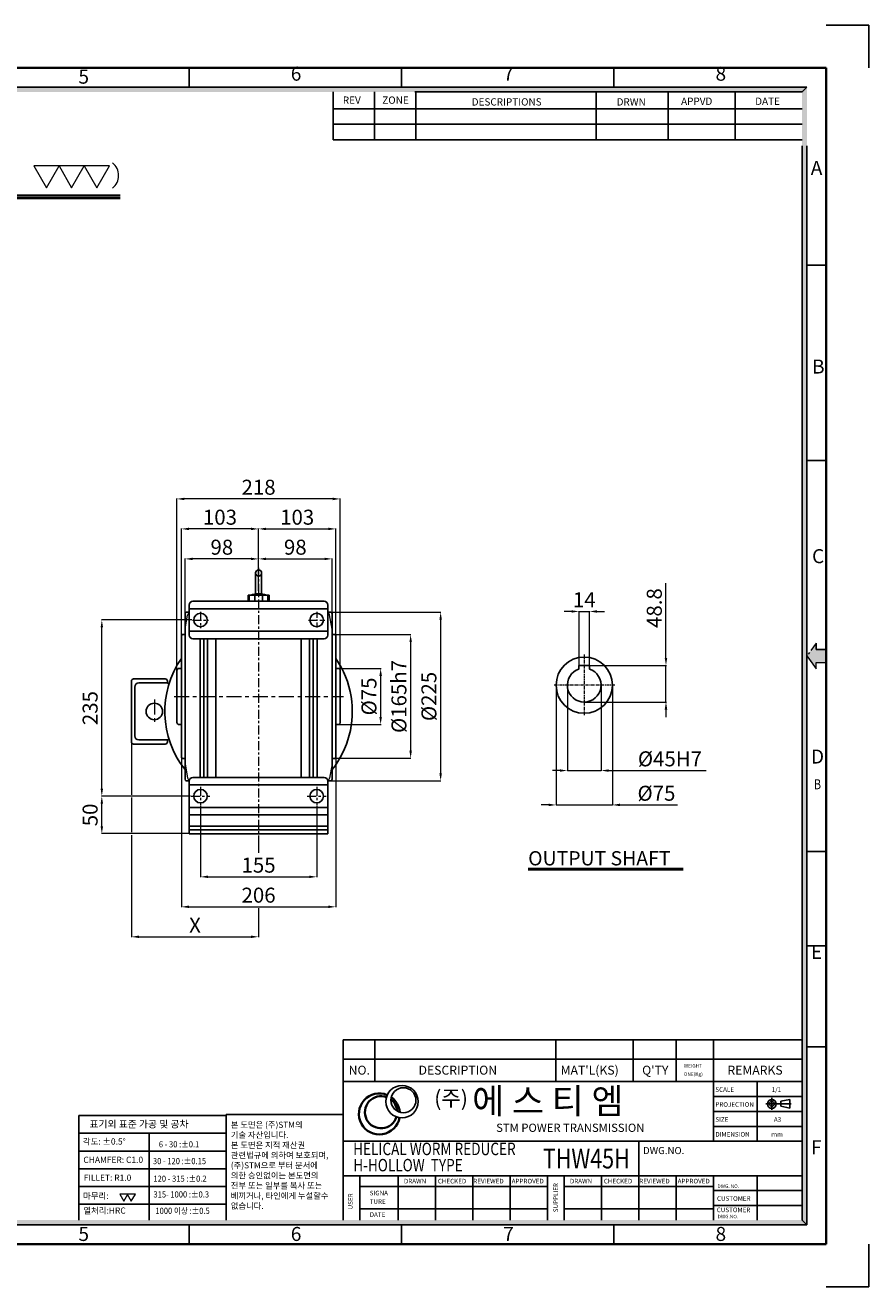
# Model space of a CAD drawing. Units: millimetres. Extents: x 1264 to 3644, y 230 to 1913.
# Drawn here: x 2519 to 3644, y 230 to 1913 of the extents above; entities that cross this region are included whole.
import ezdxf

# ---------------------------------------------------------------- set-up
doc = ezdxf.new("R2010")
doc.units = ezdxf.units.MM
doc.linetypes.add('CENTER', pattern=[7, 4, -1, 1, -1])
for name, color, linetype in [('4', 4, 'Continuous'), ('BASE', 2, 'Continuous'), ('TEXT', 7, 'Continuous')]:
    doc.layers.add(name, color=color, linetype=linetype)
for name, color, linetype, lineweight in [('CENTER', 1, 'CENTER', 5), ('DIM', 2, 'Continuous', 9), ('HQI', 8, 'HOT_WATER_SUPPLY', 25), ('LOGO', 5, 'Continuous', 40)]:
    doc.layers.add(name, color=color, linetype=linetype, lineweight=lineweight)
doc.styles.add('CIWHS', font='txt', dxfattribs={"width": 0.8})
doc.styles.add('GULIM', font='txt', dxfattribs={"width": 0.95})
doc.styles.add('ROMANS', font='romans.shx', dxfattribs={"bigfont": 'whgtxt.shx'})
doc.styles.get("Standard").update_dxf_attribs({"font": 'romans.shx', "bigfont": 'WHGTXT.SHX'})
doc.styles.add('STYLE1', font='HYCYSM.TTF')
doc.linetypes.add('HOT_WATER_SUPPLY', pattern='A,0.5,-0.2,["HW",Standard,S=0.1,R=0,X=-0.1,Y=-0.05],-0.2', length=0.9)
doc.dimstyles.new('HW45 외형도', dxfattribs={"dimtxt": 20, "dimasz": 10, "dimexe": 0.5, "dimexo": 0.5, "dimgap": 3, "dimtad": 1, "dimdec": 3, "dimdsep": 46, "dimtxsty": 'Standard', "dimcen": 0, "dimadec": 0, "dimazin": 0, "dimtfac": 1, "dimtdec": 3, "dimtmove": 0, "dimatfit": 0, "dimfxl": 0, "dimlwd": 0, "dimlwe": 0, "dimarcsym": 0})

# ---------------------------------------------------------------- blocks, each defined once
blk = doc.blocks.new('*D2')
at = {"layer": 'DEFPOINTS', "color": 0}
for p in [(3241.9, 1032.7), (3286.9, 1032.7), (3286.9, 918.8)]:
    blk.add_point(p, dxfattribs=at)
at = {"layer": 'DIM', "color": 0, "lineweight": 0}
for p, q in [((3241.9, 1032.2), (3241.9, 918.3)), ((3286.9, 1032.2), (3286.9, 918.3)), ((3231.9, 918.8), (3221.9, 918.8)), ((3241.9, 918.8), (3286.9, 918.8)), ((3296.9, 918.8), (3426.9, 918.8))]:
    blk.add_line(p, q, dxfattribs=at)
at = {"layer": 'DIM', "color": 0}
for points in [[(3231.9, 920.4), (3231.9, 917.1), (3241.9, 918.8)], [(3296.9, 920.4), (3296.9, 917.1), (3286.9, 918.8)]]:
    blk.add_solid(points, dxfattribs=at)
at = {"layer": 'DIM', "color": 0, "insert": (3378.7, 931.8), "char_height": 20, "attachment_point": 5}
blk.add_mtext('%%c45H7', dxfattribs=at)
blk = doc.blocks.new('*D3')
at = {"layer": 'DEFPOINTS', "color": 0}
for p in [(3226.9, 1032.7), (3301.9, 1032.7), (3301.9, 872.9)]:
    blk.add_point(p, dxfattribs=at)
at = {"layer": 'DIM', "color": 0, "lineweight": 0}
for p, q in [((3226.9, 1032.2), (3226.9, 872.4)), ((3301.9, 1032.2), (3301.9, 872.4)), ((3216.9, 872.9), (3206.9, 872.9)), ((3226.9, 872.9), (3301.9, 872.9)), ((3311.9, 872.9), (3388.9, 872.9))]:
    blk.add_line(p, q, dxfattribs=at)
at = {"layer": 'DIM', "color": 0}
for points in [[(3216.9, 874.6), (3216.9, 871.3), (3226.9, 872.9)], [(3311.9, 874.6), (3311.9, 871.3), (3301.9, 872.9)]]:
    blk.add_solid(points, dxfattribs=at)
at = {"layer": 'DIM', "color": 0, "insert": (3360.7, 885.9), "char_height": 20, "attachment_point": 5}
blk.add_mtext('%%c75', dxfattribs=at)
blk = doc.blocks.new('*D4')
at = {"layer": 'DEFPOINTS', "color": 0}
for p in [(3271.4, 1131), (3257.4, 1059), (3271.4, 1059)]:
    blk.add_point(p, dxfattribs=at)
at = {"layer": 'DIM', "color": 0, "lineweight": 0}
for p, q in [((3247.4, 1131), (3237.4, 1131)), ((3257.4, 1059.5), (3257.4, 1131.5)), ((3257.4, 1131), (3271.4, 1131)), ((3271.4, 1059.5), (3271.4, 1131.5)), ((3281.4, 1131), (3291.4, 1131))]:
    blk.add_line(p, q, dxfattribs=at)
at = {"layer": 'DIM', "color": 0}
for points in [[(3247.4, 1132.6), (3247.4, 1129.3), (3257.4, 1131)], [(3281.4, 1132.6), (3281.4, 1129.3), (3271.4, 1131)]]:
    blk.add_solid(points, dxfattribs=at)
at = {"layer": 'DIM', "color": 0, "insert": (3264.4, 1144), "char_height": 20, "attachment_point": 5}
blk.add_mtext('14', dxfattribs=at)
blk = doc.blocks.new('*D5')
at = {"layer": 'DEFPOINTS', "color": 0}
for p in [(3271.4, 1059), (3264.4, 1010.2), (3373.4, 1010.2)]:
    blk.add_point(p, dxfattribs=at)
at = {"layer": 'DIM', "color": 0, "lineweight": 0}
for p, q in [((3373.4, 1069), (3373.4, 1168.9)), ((3271.9, 1059), (3373.9, 1059)), ((3373.4, 1010.2), (3373.4, 1059)), ((3264.9, 1010.2), (3373.9, 1010.2)), ((3373.4, 1000.2), (3373.4, 990.2))]:
    blk.add_line(p, q, dxfattribs=at)
at = {"layer": 'DIM', "color": 0}
for points in [[(3371.7, 1069), (3375.1, 1069), (3373.4, 1059)], [(3371.7, 1000.2), (3375.1, 1000.2), (3373.4, 1010.2)]]:
    blk.add_solid(points, dxfattribs=at)
at = {"layer": 'DIM', "color": 0, "insert": (3360.4, 1135.5), "char_height": 20, "attachment_point": 5, "rotation": 90}
blk.add_mtext('48.8', dxfattribs=at)
blk = doc.blocks.new('*D17')
at = {"layer": 'DEFPOINTS', "color": 0}
for p in [(2936, 1055.1), (2936, 980.1), (2992.8, 980.1)]:
    blk.add_point(p, dxfattribs=at)
at = {"layer": 'DIM', "color": 0, "lineweight": 0}
for p, q in [((2936.5, 1055.1), (2993.3, 1055.1)), ((2992.8, 1045.1), (2992.8, 990.1)), ((2936.5, 980.1), (2993.3, 980.1))]:
    blk.add_line(p, q, dxfattribs=at)
at = {"layer": 'DIM', "color": 0}
for points in [[(2991.2, 1045.1), (2994.5, 1045.1), (2992.8, 1055.1)], [(2991.2, 990.1), (2994.5, 990.1), (2992.8, 980.1)]]:
    blk.add_solid(points, dxfattribs=at)
at = {"layer": 'DIM', "color": 0, "insert": (2979.8, 1017.6), "char_height": 20, "attachment_point": 5, "rotation": 90}
blk.add_mtext('%%c75', dxfattribs=at)
blk = doc.blocks.new('*D18')
at = {"layer": 'DEFPOINTS', "color": 0}
for p in [(2932, 1100.1), (2932, 935.1), (3032.8, 935.1)]:
    blk.add_point(p, dxfattribs=at)
at = {"layer": 'DIM', "color": 0, "lineweight": 0}
for p, q in [((2932.5, 1100.1), (3033.3, 1100.1)), ((3032.8, 1090.1), (3032.8, 945.1)), ((2932.5, 935.1), (3033.3, 935.1))]:
    blk.add_line(p, q, dxfattribs=at)
at = {"layer": 'DIM', "color": 0}
for points in [[(3031.2, 1090.1), (3034.5, 1090.1), (3032.8, 1100.1)], [(3031.2, 945.1), (3034.5, 945.1), (3032.8, 935.1)]]:
    blk.add_solid(points, dxfattribs=at)
at = {"layer": 'DIM', "color": 0, "insert": (3019.8, 1017.6), "char_height": 20, "attachment_point": 5, "rotation": 90}
blk.add_mtext('%%c165h7', dxfattribs=at)
blk = doc.blocks.new('*D19')
at = {"layer": 'DEFPOINTS', "color": 0}
for p in [(2926, 1130.1), (2926, 905.1), (3072.8, 905.1)]:
    blk.add_point(p, dxfattribs=at)
at = {"layer": 'DIM', "color": 0, "lineweight": 0}
for p, q in [((2926.5, 1130.1), (3073.3, 1130.1)), ((3072.8, 1120.1), (3072.8, 915.1)), ((2926.5, 905.1), (3073.3, 905.1))]:
    blk.add_line(p, q, dxfattribs=at)
at = {"layer": 'DIM', "color": 0}
for points in [[(3071.2, 1120.1), (3074.5, 1120.1), (3072.8, 1130.1)], [(3071.2, 915.1), (3074.5, 915.1), (3072.8, 905.1)]]:
    blk.add_solid(points, dxfattribs=at)
at = {"layer": 'DIM', "color": 0, "insert": (3059.8, 1017.6), "char_height": 20, "attachment_point": 5, "rotation": 90}
blk.add_mtext('%%c225', dxfattribs=at)
blk = doc.blocks.new('*D20')
at = {"layer": 'DEFPOINTS', "color": 0}
for p in [(2928, 1201.1), (2830, 1189), (2928, 1128.1)]:
    blk.add_point(p, dxfattribs=at)
at = {"layer": 'DIM', "color": 0, "lineweight": 0}
for p, q in [((2830, 1189.5), (2830, 1201.6)), ((2840, 1201.1), (2918, 1201.1)), ((2928, 1128.6), (2928, 1201.6))]:
    blk.add_line(p, q, dxfattribs=at)
at = {"layer": 'DIM', "color": 0}
for points in [[(2840, 1202.7), (2840, 1199.4), (2830, 1201.1)], [(2918, 1202.7), (2918, 1199.4), (2928, 1201.1)]]:
    blk.add_solid(points, dxfattribs=at)
at = {"layer": 'DIM', "color": 0, "insert": (2879, 1214.1), "char_height": 20, "attachment_point": 5}
blk.add_mtext('98', dxfattribs=at)
blk = doc.blocks.new('*D21')
at = {"layer": 'DEFPOINTS', "color": 0}
for p in [(2933, 1241.1), (2830, 1189), (2933, 1099.1)]:
    blk.add_point(p, dxfattribs=at)
at = {"layer": 'DIM', "color": 0, "lineweight": 0}
for p, q in [((2830, 1189.5), (2830, 1241.6)), ((2840, 1241.1), (2923, 1241.1)), ((2933, 1099.6), (2933, 1241.6))]:
    blk.add_line(p, q, dxfattribs=at)
at = {"layer": 'DIM', "color": 0}
for points in [[(2840, 1242.7), (2840, 1239.4), (2830, 1241.1)], [(2923, 1242.7), (2923, 1239.4), (2933, 1241.1)]]:
    blk.add_solid(points, dxfattribs=at)
at = {"layer": 'DIM', "color": 0, "insert": (2881.5, 1254.1), "char_height": 20, "attachment_point": 5}
blk.add_mtext('103', dxfattribs=at)
blk = doc.blocks.new('*D22')
at = {"layer": 'DEFPOINTS', "color": 0}
for p in [(2721, 1281.1), (2721, 1052.1), (2939, 1052.1)]:
    blk.add_point(p, dxfattribs=at)
at = {"layer": 'DIM', "color": 0, "lineweight": 0}
for p, q in [((2721, 1052.6), (2721, 1281.6)), ((2929, 1281.1), (2731, 1281.1)), ((2939, 1052.6), (2939, 1281.6))]:
    blk.add_line(p, q, dxfattribs=at)
at = {"layer": 'DIM', "color": 0}
for points in [[(2731, 1282.7), (2731, 1279.4), (2721, 1281.1)], [(2929, 1282.7), (2929, 1279.4), (2939, 1281.1)]]:
    blk.add_solid(points, dxfattribs=at)
at = {"layer": 'DIM', "color": 0, "insert": (2830, 1294.1), "char_height": 20, "attachment_point": 5}
blk.add_mtext('218', dxfattribs=at)
blk = doc.blocks.new('*D23')
at = {"layer": 'DEFPOINTS', "color": 0}
for p in [(2620.9, 884.6), (2739.9, 884.6), (2737.5, 834.6)]:
    blk.add_point(p, dxfattribs=at)
at = {"layer": 'DIM', "color": 0, "lineweight": 0}
for p, q in [((2739.4, 884.6), (2620.4, 884.6)), ((2620.9, 844.6), (2620.9, 874.6)), ((2737, 834.6), (2620.4, 834.6))]:
    blk.add_line(p, q, dxfattribs=at)
at = {"layer": 'DIM', "color": 0}
for points in [[(2619.3, 874.6), (2622.6, 874.6), (2620.9, 884.6)], [(2619.3, 844.6), (2622.6, 844.6), (2620.9, 834.6)]]:
    blk.add_solid(points, dxfattribs=at)
at = {"layer": 'DIM', "color": 0, "insert": (2607.9, 859.6), "char_height": 20, "attachment_point": 5, "rotation": 90}
blk.add_mtext('50', dxfattribs=at)
blk = doc.blocks.new('*D24')
at = {"layer": 'DEFPOINTS', "color": 0}
for p in [(2620.9, 1119.6), (2741.7, 1119.6), (2739.9, 884.6)]:
    blk.add_point(p, dxfattribs=at)
at = {"layer": 'DIM', "color": 0, "lineweight": 0}
for p, q in [((2741.2, 1119.6), (2620.4, 1119.6)), ((2620.9, 894.6), (2620.9, 1109.6)), ((2739.4, 884.6), (2620.4, 884.6))]:
    blk.add_line(p, q, dxfattribs=at)
at = {"layer": 'DIM', "color": 0}
for points in [[(2619.3, 1109.6), (2622.6, 1109.6), (2620.9, 1119.6)], [(2619.3, 894.6), (2622.6, 894.6), (2620.9, 884.6)]]:
    blk.add_solid(points, dxfattribs=at)
at = {"layer": 'DIM', "color": 0, "insert": (2607.9, 1002.1), "char_height": 20, "attachment_point": 5, "rotation": 90}
blk.add_mtext('235', dxfattribs=at)
blk = doc.blocks.new('*D25')
at = {"layer": 'DEFPOINTS', "color": 0}
for p in [(2752.5, 872), (2907.5, 872), (2907.5, 777)]:
    blk.add_point(p, dxfattribs=at)
at = {"layer": 'DIM', "color": 0, "lineweight": 0}
for p, q in [((2752.5, 871.5), (2752.5, 776.5)), ((2907.5, 871.5), (2907.5, 776.5)), ((2762.5, 777), (2897.5, 777))]:
    blk.add_line(p, q, dxfattribs=at)
at = {"layer": 'DIM', "color": 0}
for points in [[(2762.5, 778.7), (2762.5, 775.4), (2752.5, 777)], [(2897.5, 778.7), (2897.5, 775.4), (2907.5, 777)]]:
    blk.add_solid(points, dxfattribs=at)
at = {"layer": 'DIM', "color": 0, "insert": (2830, 790), "char_height": 20, "attachment_point": 5}
blk.add_mtext('155', dxfattribs=at)
blk = doc.blocks.new('*D26')
at = {"layer": 'DEFPOINTS', "color": 0}
for p in [(2660.3, 957.1), (2830, 828.3), (2830, 697)]:
    blk.add_point(p, dxfattribs=at)
at = {"layer": 'DIM', "color": 0, "lineweight": 0}
for p, q in [((2660.3, 956.6), (2660.3, 886.4)), ((2660.3, 882.7), (2660.3, 836.4)), ((2660.3, 832.7), (2660.3, 696.5)), ((2830, 827.8), (2830, 808.9)), ((2830, 735.2), (2830, 696.5)), ((2670.3, 697), (2820, 697))]:
    blk.add_line(p, q, dxfattribs=at)
at = {"layer": 'DIM', "color": 0}
for points in [[(2670.3, 698.7), (2670.3, 695.4), (2660.3, 697)], [(2820, 698.7), (2820, 695.4), (2830, 697)]]:
    blk.add_solid(points, dxfattribs=at)
at = {"layer": 'DIM', "color": 0, "insert": (2745.2, 710), "char_height": 20, "attachment_point": 5}
blk.add_mtext('X', dxfattribs=at)
blk = doc.blocks.new('*D27')
at = {"layer": 'DEFPOINTS', "color": 0}
for p in [(2732, 1201.1), (2830, 1158.1), (2732, 1128.1)]:
    blk.add_point(p, dxfattribs=at)
at = {"layer": 'DIM', "color": 0, "lineweight": 0}
for p, q in [((2732, 1128.6), (2732, 1201.6)), ((2820, 1201.1), (2742, 1201.1)), ((2830, 1158.6), (2830, 1201.6))]:
    blk.add_line(p, q, dxfattribs=at)
at = {"layer": 'DIM', "color": 0}
for points in [[(2742, 1202.7), (2742, 1199.4), (2732, 1201.1)], [(2820, 1202.7), (2820, 1199.4), (2830, 1201.1)]]:
    blk.add_solid(points, dxfattribs=at)
at = {"layer": 'DIM', "color": 0, "insert": (2781, 1214.1), "char_height": 20, "attachment_point": 5}
blk.add_mtext('98', dxfattribs=at)
blk = doc.blocks.new('*D28')
at = {"layer": 'DEFPOINTS', "color": 0}
for p in [(2727, 1241.1), (2830, 1158.1), (2727, 1099.1)]:
    blk.add_point(p, dxfattribs=at)
at = {"layer": 'DIM', "color": 0, "lineweight": 0}
for p, q in [((2727, 1099.6), (2727, 1241.6)), ((2820, 1241.1), (2737, 1241.1)), ((2830, 1158.6), (2830, 1241.6))]:
    blk.add_line(p, q, dxfattribs=at)
at = {"layer": 'DIM', "color": 0}
for points in [[(2737, 1242.7), (2737, 1239.4), (2727, 1241.1)], [(2820, 1242.7), (2820, 1239.4), (2830, 1241.1)]]:
    blk.add_solid(points, dxfattribs=at)
at = {"layer": 'DIM', "color": 0, "insert": (2778.5, 1254.1), "char_height": 20, "attachment_point": 5}
blk.add_mtext('103', dxfattribs=at)
blk = doc.blocks.new('*D30')
at = {"layer": 'DEFPOINTS', "color": 0}
for p in [(2727, 936.1), (2933, 936.1), (2933, 737)]:
    blk.add_point(p, dxfattribs=at)
at = {"layer": 'DIM', "color": 0, "lineweight": 0}
for p, q in [((2727, 935.6), (2727, 736.5)), ((2933, 935.6), (2933, 736.5)), ((2737, 737), (2923, 737))]:
    blk.add_line(p, q, dxfattribs=at)
at = {"layer": 'DIM', "color": 0}
for points in [[(2737, 738.7), (2737, 735.4), (2727, 737)], [(2923, 738.7), (2923, 735.4), (2933, 737)]]:
    blk.add_solid(points, dxfattribs=at)
at = {"layer": 'DIM', "color": 0, "insert": (2830, 750), "char_height": 20, "attachment_point": 5}
blk.add_mtext('206', dxfattribs=at)

msp = doc.modelspace()

# ---------------------------------------------------------------- hatches: boundary and pattern name
at = {"layer": 'CENTER', "linetype": 'Continuous'}
msp.add_hatch(color=256, dxfattribs=at).paths.add_polyline_path([(3573.7583, 1080.1541), (3573.7583, 1088.4774), (3561.4717, 1071.5675), (3573.7583, 1054.6575), (3573.7583, 1062.9808), (3587.2316, 1062.9808), (3587.2316, 1080.1541)])
at = {"layer": 'TEXT', "linetype": 'Continuous'}
for points in [[(3561.4717, 1830.4603), (1346.8485, 1830.4603), (1353.2885, 1824.0203), (3555.0318, 1824.0203)], [(3561.4717, 1830.4603), (3555.0318, 1824.0203), (3555.0318, 319.1146), (3561.4717, 312.6747)], [(3555.0318, 319.1146), (1877.7026, 319.1146), (1877.7026, 312.6747), (3561.4717, 312.6747)]]:
    msp.add_hatch(color=256, dxfattribs=at).paths.add_polyline_path(points)

# ---------------------------------------------------------------- linework, layer by layer
for p, q in [((2737.4292, 1830.4603), (2737.4292, 1856.2201)), ((3020.6973, 1830.4603), (3020.6973, 1856.2201)), ((3303.9654, 1830.4603), (3303.9654, 1856.2201)), ((2929.6919, 1760.1132), (2929.6919, 1824.0203)), ((2984.667, 1760.1132), (2984.667, 1824.0203)), ((3039.642, 1760.1132), (3039.642, 1824.0203)), ((3280.1578, 1760.1132), (3280.1578, 1824.0203)), ((3376.3641, 1760.1132), (3376.3641, 1824.0203)), ((3465.6986, 1760.1132), (3465.6986, 1824.0203)), ((2929.6919, 1801.3445), (3555.0318, 1801.3445)), ((2929.6919, 1780.7288), (3555.0318, 1780.7288)), ((2929.6919, 1760.1132), (3555.0318, 1760.1132)), ((3587.2316, 1592.7808), (3561.4717, 1592.7808)), ((3587.2316, 1332.1741), (3561.4717, 1332.1741)), ((2826.1121, 1154.5722), (2826.1121, 1182.327)), ((2834.1121, 1154.5722), (2834.1121, 1182.327)), ((2732.0109, 1128.0723), (2732.0109, 1017.5723)), ((2734.0109, 1130.0723), (2737.5109, 1130.0723)), ((2926.0109, 1130.0723), (2922.5109, 1130.0723)), ((2928.0109, 1128.0723), (2928.0109, 1017.5723)), ((2728.0109, 1100.0723), (2727.0109, 1099.0723)), ((2727.0109, 1099.0723), (2727.0109, 936.0723)), ((2728.0109, 1100.0723), (2731.6109, 1100.0723)), ((2932.0109, 1100.0723), (2928.4109, 1100.0723)), ((2932.0109, 1100.0723), (2933.0109, 1099.0723)), ((2933.0109, 1099.0723), (2933.0109, 936.0723)), ((3257.3727, 1058.9983), (3271.3727, 1058.9983)), ((3257.3727, 1058.9983), (3257.3727, 1054.0817)), ((3271.3727, 1058.9983), (3271.3727, 1054.0817)), ((2660.3158, 1038.0723), (2660.3158, 957.0723)), ((2705.4719, 1041.0723), (2663.3158, 1041.0723)), ((2664.8943, 1030.0723), (2664.8943, 965.0723)), ((2707.5109, 1035.5723), (2670.3943, 1035.5723)), ((2708.4719, 1038.0723), (2708.4719, 1035.4878)), ((2732.0109, 907.0723), (2732.0109, 1017.5723)), ((2928.0109, 907.0723), (2928.0109, 1017.5723)), ((2707.5109, 959.5723), (2670.3943, 959.5723)), ((2708.4719, 959.6569), (2708.4719, 957.0723)), ((2705.4719, 954.0723), (2663.3158, 954.0723)), ((2728.0109, 935.0723), (2727.0109, 936.0723)), ((2728.0109, 935.0723), (2731.6109, 935.0723)), ((2903.0109, 933.5723), (2903.0109, 939.3813)), ((2908.0109, 909.5723), (2908.0109, 932.1723)), ((2932.0109, 935.0723), (2928.4109, 935.0723)), ((2932.0109, 935.0723), (2933.0109, 936.0723)), ((2734.0109, 905.0723), (2737.536, 905.0723)), ((2926.0109, 905.0723), (2922.4859, 905.0723)), ((3587.2316, 810.9608), (3561.4717, 810.9608)), ((3189.4192, 787.9328), (3396.4085, 787.9328)), ((3189.4192, 786.4928), (3396.4085, 786.4928)), ((3587.2316, 550.3542), (3561.4717, 550.3542)), ((2590.43, 458.5672), (2590.43, 319.1146)), ((2786.9149, 458.5672), (2590.43, 458.5672)), ((2590.43, 434.9456), (2786.923, 434.9456)), ((2684.246, 435.0236), (2684.246, 319.1146)), ((2590.43, 411.324), (2786.931, 411.324)), ((2590.43, 387.7025), (2786.9391, 387.7025)), ((2590.43, 364.0809), (2786.9471, 364.0809)), ((2590.43, 340.4594), (2786.9552, 340.4594)), ((2737.4292, 312.6747), (2737.4292, 286.9148)), ((3020.6973, 312.6747), (3020.6973, 286.9148)), ((3303.9654, 312.6747), (3303.9654, 286.9148))]:
    msp.add_line(p, q)
at = {"lineweight": 25, "ltscale": 5}
for p, q in [((2917.5109, 1144.5723), (2742.5109, 1144.5723)), ((2737.5109, 1139.5723), (2737.5109, 1099.5723)), ((2737.5109, 1134.5723), (2922.5109, 1134.5723)), ((2922.5109, 1139.5723), (2922.5109, 1099.5723)), ((2737.5109, 1104.5723), (2922.5109, 1104.5723)), ((2742.5109, 1094.5723), (2917.5109, 1094.5723)), ((2752.0109, 1094.5723), (2752.0109, 909.5723)), ((2757.0109, 1094.5723), (2757.0109, 909.5723)), ((2762.0109, 1094.5723), (2762.0109, 909.5723)), ((2773.0109, 1094.5723), (2773.0109, 909.5723)), ((2887.0109, 1094.5723), (2887.0109, 909.5723)), ((2898.0109, 1094.5723), (2898.0109, 909.5723)), ((2903.0109, 1094.5723), (2903.0109, 909.5723)), ((2908.0109, 1094.5723), (2908.0109, 909.5723)), ((2742.5109, 909.5723), (2917.5109, 909.5723)), ((2737.5109, 904.5723), (2737.5109, 834.5723)), ((2737.5109, 899.5723), (2922.5109, 899.5723)), ((2922.5109, 904.5723), (2922.5109, 834.5723)), ((2737.5109, 869.5723), (2922.5109, 869.5723)), ((2737.5109, 859.5723), (2922.5109, 859.5723)), ((2737.5109, 844.5723), (2922.5109, 844.5723)), ((2737.5109, 834.5723), (2922.5109, 834.5723))]:
    msp.add_line(p, q, dxfattribs=at)
at = {"ltscale": 3}
for p, q in [((2816.0109, 1152.7723), (2844.0109, 1152.7723)), ((2816.0109, 1152.7723), (2816.0109, 1144.5723)), ((2816.0109, 1144.5723), (2844.0109, 1144.5723)), ((2817.5386, 1152.7723), (2817.5386, 1144.5723)), ((2824.8447, 1152.7723), (2824.8447, 1144.5723)), ((2835.1772, 1152.7723), (2835.1772, 1144.5723)), ((2842.4833, 1152.7723), (2842.4833, 1144.5723)), ((2844.0109, 1152.7723), (2844.0109, 1144.5723))]:
    msp.add_line(p, q, dxfattribs=at)
at = {"lineweight": 9}
for p, q in [((2732.0109, 1107.5723), (2735.3171, 1126.3223)), ((2928.0109, 1107.5723), (2924.7048, 1126.3223)), ((2732.0109, 927.5723), (2735.3171, 908.8223)), ((2928.0109, 927.5723), (2924.7048, 908.8223))]:
    msp.add_line(p, q, dxfattribs=at)
at = {"ltscale": 5}
for p, q in [((2721.0109, 1052.0723), (2721.0109, 983.0723)), ((2727.0109, 1055.0723), (2724.0109, 1055.0723)), ((2933.0109, 1055.0723), (2936.0109, 1055.0723)), ((2939.0109, 1052.0723), (2939.0109, 983.0723)), ((2724.0109, 980.0723), (2727.0109, 980.0723)), ((2936.0109, 980.0723), (2933.0109, 980.0723)), ((2737.5109, 839.5723), (2922.5109, 839.5723))]:
    msp.add_line(p, q, dxfattribs=at)
at = {"linetype": 'Continuous'}
for p, q in [((2942.6326, 559.5744), (3555.0318, 559.5744)), ((2942.6326, 559.5744), (2942.6326, 319.1146)), ((2985.0492, 503.8545), (2985.0492, 559.5744)), ((3226.5731, 503.8545), (3226.5731, 559.5744)), ((3329.5928, 503.8545), (3329.5928, 559.5744)), ((3387.065, 503.8545), (3387.065, 559.5744)), ((3436.8149, 559.5744), (3436.8149, 424.2546)), ((2942.6326, 537.7144), (2942.6326, 319.1146)), ((2942.6326, 533.7044), (3555.0318, 533.7044)), ((2942.6326, 503.8545), (3555.0318, 503.8545)), ((3495.078, 503.8545), (3495.078, 424.2546)), ((3436.8149, 483.9545), (3555.0318, 483.9545)), ((2942.6326, 460.1887), (2786.9149, 460.1887)), ((2786.9149, 460.1887), (2786.9149, 319.1146)), ((3436.8149, 464.0545), (3555.0318, 464.0545)), ((3436.8149, 444.1546), (3555.0318, 444.1546)), ((2942.6326, 424.2546), (3555.0318, 424.2546)), ((3337.3151, 378.5569), (3337.3151, 424.2546)), ((2942.6326, 378.3935), (3555.0318, 378.3935)), ((2965.0357, 378.3935), (2965.0357, 319.1146)), ((3016.4125, 378.3935), (3016.4125, 319.1146)), ((3066.1625, 378.3935), (3066.1625, 319.1146)), ((3115.9124, 378.3935), (3115.9124, 319.1146)), ((3165.6623, 378.3935), (3165.6623, 319.1146)), ((3215.4122, 378.3935), (3215.4122, 319.1146)), ((3237.8152, 378.3935), (3237.8152, 319.1146)), ((3287.5652, 378.3935), (3287.5652, 319.1146)), ((3337.3151, 383.5297), (3337.3151, 319.1146)), ((3387.065, 378.3935), (3387.065, 319.1146)), ((3436.8149, 378.3935), (3436.8149, 319.1146)), ((3495.078, 378.3935), (3495.078, 319.1146)), ((2965.0357, 363.8917), (3215.4122, 363.8917)), ((3237.8152, 363.8917), (3436.8149, 363.8917)), ((3436.8149, 358.4935), (3555.0318, 358.4935)), ((3436.8149, 338.5936), (3555.0318, 338.5936)), ((2965.0357, 334.0418), (3215.4122, 334.0418)), ((3237.8152, 334.0418), (3436.8149, 334.0418))]:
    msp.add_line(p, q, dxfattribs=at)
at = {"lineweight": 25, "ltscale": 5}
for centre in [(2752.5109, 1119.5723), (2907.5109, 1119.5723), (2752.5109, 884.5723), (2907.5109, 884.5723)]:
    msp.add_circle(centre, 9, dxfattribs=at)
for centre, radius in [((3264.3727, 1032.6983), 37.5), ((2691.0109, 997.5723), 11), ((3021.3173, 477.184), 21.504), ((3023.2157, 479.0824), 16.6656)]:
    msp.add_circle(centre, radius)
for centre, radius, start, end in [((2830.1121, 1182.327), 4, 0, 180), ((2830.1121, 1182.327), 4, 180, 0), ((2734.0109, 1128.0723), 2, 90, 180), ((2926.0109, 1128.0723), 2, 0, 90), ((2731.6109, 1100.4723), 0.4, 270, 0), ((2928.4109, 1100.4723), 0.4, 180, 270), ((3264.3727, 1032.6983), 22.5, 108.126204, 71.873796), ((2663.3158, 1038.0723), 3, 90, 180), ((2670.3943, 1030.0723), 5.5, 90, 180), ((2705.4719, 1038.0723), 3, 0, 90), ((2707.5109, 1030.0723), 5.5, 55.5374055, 90), ((2670.3943, 965.0723), 5.5, 180, 270), ((2707.5109, 965.0723), 5.5, 270, 304.4625945), ((2663.3158, 957.0723), 3, 180, 270), ((2705.4719, 957.0723), 3, 270, 0), ((2731.6109, 934.6723), 0.4, 0, 90), ((2928.4109, 934.6723), 0.4, 90, 180), ((2734.0109, 907.0723), 2, 180, 270), ((2926.0109, 907.0723), 2, 270, 0)]:
    msp.add_arc(centre, radius, start, end)
for centre, start, end in [((2742.5109, 1139.5723), 90, 180), ((2917.5109, 1139.5723), 0, 90), ((2742.5109, 1099.5723), 180, 270), ((2917.5109, 1099.5723), 270, 0), ((2742.5109, 904.5723), 90, 180), ((2917.5109, 904.5723), 0, 90)]:
    msp.add_arc(centre, 5, start, end, dxfattribs=at)
at = {"ltscale": 3}
for centre, radius, start, end in [((2830.0109, 1123.0473), 31.525, 70.5448429, 109.4551571), ((2830.0109, 997.5723), 125, 145.4872372, 218.3717151), ((2830.0109, 997.5723), 125, 9.2068962, 34.5127628), ((2830.0109, 997.5723), 125, 321.6282849, 9.2068962)]:
    msp.add_arc(centre, radius, start, end, dxfattribs=at)
at = {"lineweight": 9}
for centre, start, end in [((2740.1738, 1125.0723), 122.1793351, 170), ((2919.8481, 1125.0723), 10, 57.8206649), ((2740.1738, 910.0723), 190, 239.7203631), ((2919.8481, 910.0723), 300.2796369, 350)]:
    msp.add_arc(centre, 5, start, end, dxfattribs=at)
at = {"ltscale": 5}
for centre, start, end in [((2724.0109, 1052.0723), 90, 180), ((2936.0109, 1052.0723), 0, 90), ((2724.0109, 983.0723), 180, 270), ((2936.0109, 983.0723), 270, 0)]:
    msp.add_arc(centre, 3, start, end, dxfattribs=at)
for p in [(3257.3727, 1058.6983), (3257.3727, 1058.6983), (3271.3727, 1058.6983), (3271.3727, 1058.6983), (3241.8727, 1032.6983), (3286.8727, 1032.6983), (3264.3727, 1010.1983)]:
    msp.add_point(p)
at = {"layer": 'BASE'}
msp.add_line((3587.2316, 684.7904), (3560.4386, 684.7904), dxfattribs=at)
at = {"layer": 'CENTER', "lineweight": 5, "ltscale": 3}
for p, q in [((2830.0109, 1188.9698), (2830.0109, 828.2858)), ((2752.5109, 1130.3723), (2752.5109, 1108.7723)), ((2741.7109, 1119.5723), (2763.3109, 1119.5723)), ((2896.7109, 1119.5723), (2918.3109, 1119.5723)), ((2752.5109, 897.1723), (2752.5109, 871.9723)), ((2907.5109, 897.1723), (2907.5109, 871.9723)), ((2739.9109, 884.5723), (2765.1109, 884.5723)), ((2894.9109, 884.5723), (2920.1109, 884.5723))]:
    msp.add_line(p, q, dxfattribs=at)
at = {"layer": 'CENTER', "lineweight": 5, "ltscale": 2}
msp.add_line((2907.5109, 1130.3723), (2907.5109, 1109.4074), dxfattribs=at)
at = {"layer": 'CENTER', "ltscale": 3}
for p, q in [((3573.7583, 1088.4774), (3561.4717, 1071.5675)), ((3573.7583, 1080.1541), (3573.7583, 1088.4774)), ((3587.2316, 1080.1541), (3573.7583, 1080.1541)), ((3587.2316, 1062.9808), (3587.2316, 1080.1541)), ((3561.4717, 1071.5675), (3573.7583, 1054.6575)), ((3573.7583, 1054.6575), (3573.7583, 1062.9808)), ((3573.7583, 1062.9808), (3587.2316, 1062.9808))]:
    msp.add_line(p, q, dxfattribs=at)
at = {"layer": 'CENTER', "linetype": 'Continuous'}
for p, q in [((3573.7583, 1088.4774), (3573.7583, 1080.1541)), ((3573.7583, 1080.1541), (3587.2316, 1080.1541)), ((3561.4717, 1071.5675), (3573.7583, 1054.6575)), ((3573.7583, 1062.9808), (3587.2316, 1062.9808)), ((3573.7583, 1054.6575), (3573.7583, 1062.9808))]:
    msp.add_line(p, q, dxfattribs=at)
at = {"layer": 'CENTER', "linetype": 'CENTER', "lineweight": 5}
for p, q in [((3264.3727, 1073.4983), (3264.3727, 991.8983)), ((3305.1727, 1032.6983), (3223.5727, 1032.6983))]:
    msp.add_line(p, q, dxfattribs=at)
at = {"layer": 'CENTER', "ltscale": 5}
msp.add_line((2691.0109, 1013.5723), (2691.0109, 981.5723), dxfattribs=at)
at = {"layer": 'CENTER', "lineweight": 9, "ltscale": 5}
msp.add_line((2717.2253, 1017.5723), (2943.1565, 1017.5723), dxfattribs=at)
at = {"layer": 'DIM'}
for points in [[(2547.185, 1696.1136), (2563.9413, 1725.1363), (2530.4288, 1725.1363)], [(2580.6976, 1696.1136), (2597.4539, 1725.1363), (2563.9413, 1725.1363)], [(2614.2102, 1696.1136), (2630.9665, 1725.1363), (2597.4539, 1725.1363)], [(2650.2864, 344.2894), (2655.6686, 353.6117), (2644.9042, 353.6117)], [(2660.2538, 344.2894), (2665.636, 353.6117), (2654.8715, 353.6117)]]:
    msp.add_lwpolyline(points, close=True, dxfattribs=at)
msp.add_arc((2621.2652, 1712.3839), 22.0033, 309.7918236, 50.2081764, dxfattribs=at)
at = {"layer": 'HQI', "linetype": 'Continuous'}
for p, q in [((3555.0318, 1824.0203), (3561.4717, 1830.4603)), ((3555.0318, 1745.7398), (3555.0318, 1496.6014)), ((3555.0318, 559.5744), (3555.0318, 319.1146)), ((3555.0318, 319.1146), (3561.4717, 312.6747))]:
    msp.add_line(p, q, dxfattribs=at)
at = {"layer": 'LOGO'}
for p, q in [((1321.0886, 1856.2201), (3587.2316, 1856.2201)), ((3587.2316, 286.9148), (3587.2316, 1856.2201)), ((2259.9459, 1685.7884), (2645.2413, 1685.7884)), ((2259.9459, 1682.3301), (2645.2413, 1682.3301)), ((3587.2316, 286.9148), (1321.0886, 286.9148))]:
    msp.add_line(p, q, dxfattribs=at)
for centre, radius, start, end in [((2991.1208, 460.8227), 27.3397, 67.2002533, 349.7001163), ((2993.3616, 463.0634), 21.501, 70.0603047, 343.5369792), ((2993.3616, 463.0634), 21.501, 4.3588206, 52.0750781), ((2991.1208, 460.8227), 27.3397, 4.8605934, 54.4131707)]:
    msp.add_arc(centre, radius, start, end, dxfattribs=at)
at = {"layer": 'TEXT', "ltscale": 3}
for p, q in [((3587.2335, 1912.8738), (3643.8871, 1912.8738)), ((3643.8871, 1912.8738), (3643.8871, 1856.2201)), ((3643.8871, 230.2612), (3643.8871, 286.9148)), ((3587.2335, 230.2612), (3643.8871, 230.2612))]:
    msp.add_line(p, q, dxfattribs=at)
at = {"layer": 'TEXT'}
for p, q in [((1346.8485, 1830.4603), (3561.4717, 1830.4603)), ((3038.2863, 1824.0203), (3555.0318, 1824.0203)), ((3555.0318, 1824.0203), (3052.7552, 1824.0203)), ((3555.0318, 1824.0203), (3052.7552, 1824.0203)), ((3555.0318, 1824.0203), (3222.8383, 1824.0203)), ((3555.0318, 319.1146), (3555.0302, 1752.1798)), ((3561.4717, 312.6747), (3561.4717, 1752.1798)), ((3506.693, 474.3343), (3540.5788, 474.3343)), ((3514.581, 466.4462), (3514.581, 482.2223)), ((3526.469, 477.621), (3538.4325, 480.2503)), ((3526.469, 477.621), (3526.469, 471.0476)), ((3538.4325, 480.2503), (3538.4325, 468.4183)), ((3526.469, 471.0476), (3538.4325, 468.4183)), ((3561.4717, 312.6747), (1346.8485, 312.6747))]:
    msp.add_line(p, q, dxfattribs=at)
at = {"layer": 'TEXT', "linetype": 'Continuous'}
msp.add_line((3555.0318, 604.2539), (3555.0318, 1117.0368), dxfattribs=at)
at = {"layer": 'TEXT'}
for centre, radius in [((3514.581, 474.0853), 5.916), ((3514.581, 474.3343), 3.2867)]:
    msp.add_circle(centre, radius, dxfattribs=at)

# ---------------------------------------------------------------- texts
at = {"layer": '4', "ltscale": 3, "style": 'ROMANS', "width": 0.8}
for s, height, p in [('HELICAL WORM REDUCER', 16.618396, (2956.1425, 405.8121)), ('THW45H', 26.25, (3209.2201, 388.1217)), ('H-HOLLOW  TYPE', 16.618396, (2956.3172, 384.2097))]:
    msp.add_text(s, height=height, dxfattribs=at).set_placement(p)
at = {"layer": 'BASE', "style": 'CIWHS', "width": 0.8}
msp.add_text('B', height=13.3965, dxfattribs=at).set_placement((3570.6191, 893.8279))
at = {"layer": 'DIM'}
msp.add_text('OUTPUT SHAFT', height=19, dxfattribs=at).set_placement((3189.5986, 792.2673))
at = {"layer": 'DIM', "style": 'GULIM', "width": 0.9}
for s, p in [('  6 - 30 :±0.1', (2692.4008, 416.1405)), (' 30 - 120 :±0.15', (2686.8252, 393.7823)), (' 120 - 315 :±0.2', (2687.5221, 370.3408)), (' 315- 1000 :±0.3', (2687.5221, 349.3243)), ('1000 이상 :±0.5', (2692.4008, 327.4995))]:
    msp.add_text(s, height=8.226637, dxfattribs=at).set_placement(p)
at = {"layer": 'DIM', "linetype": 'Continuous', "char_height": 18.679, "width": 836.20435, "style": 'STYLE1'}
for s, insert, attachment_point in [('5', (2589.709, 1853.6026), 1), ('6', (2872.9771, 1833.0778), 7), ('7', (3156.2452, 1833.0778), 7), ('8', (3439.5114, 1833.0778), 7), ('A', (3566.4797, 1731.8234), 1), ('B', (3568.2271, 1467.0243), 1), ('C', (3568.2271, 1214.0639), 1), ('D', (3566.7305, 946.813), 1), ('E', (3566.7305, 686.2063), 1), ('F', (3566.7305, 425.5997), 1), ('5', (2589.709, 310.0572), 1), ('6', (2872.9771, 310.0572), 1), ('7', (3156.2452, 310.0572), 1), ('8', (3439.5114, 310.0572), 1)]:
    msp.add_mtext(s, dxfattribs=dict(at, insert=insert, attachment_point=attachment_point))
at = {"layer": 'DIM', "attachment_point": 1, "style": 'GULIM'}
for s, insert, char_height, width in [('표기외 표준 가공 및 공차', (2604.3555, 452.118), 9.597743, 165.710837), ('각도: %%P0.5%%D', (2595.5892, 428.1364), 8.226637, 76.321253), ('CHAMFER: C1.0', (2596.3806, 403.7094), 8.226637, 92.303951), ('FILLET: R1.0', (2596.9178, 379.8481), 8.226637, 76.321253), ('마무리:', (2595.8578, 355.7329), 8.22664, 76.321253), ('열처리:HRC', (2596.2036, 335.9874), 8.22664, 76.321253)]:
    msp.add_mtext(s, dxfattribs=dict(at, insert=insert, char_height=char_height, width=width))
at = {"layer": 'TEXT'}
for s, height, p in [('REV', 9.72646, (2942.4065, 1808.0948)), ('ZONE', 9.72646, (2995.0363, 1808.0948)), ('DESCRIPTIONS', 9.726459, (3114.3036, 1805.7513)), ('DRWN', 9.72646, (3307.5879, 1805.7513)), ('APPVD', 9.72646, (3393.554, 1806.5752)), ('DATE', 9.72646, (3492.3982, 1806.5752))]:
    msp.add_text(s, height=height, dxfattribs=at).set_placement(p)
at = {"layer": 'TEXT', "linetype": 'Continuous'}
for s, height, p in [('NO.', 11.93998, (2950.137, 513.1947)), ('DESCRIPTION', 11.93998, (3043.427, 513.1947)), ("MAT'L(KS)", 11.93998, (3232.8687, 513.1947)), ("Q'TY", 11.93998, (3341.6117, 513.1947)), ('WEIGHT', 4.70404, (3397.1889, 522.6238)), ('REMARKS', 11.93998, (3455.3613, 513.1947)), ('ONE(Kg)', 4.70404, (3397.1889, 511.5202)), ('SCALE', 6.14907, (3439.2422, 490.199)), ('1/1', 6.14907, (3514.4151, 490.199)), ('PROJECTION', 6.14907, (3439.2422, 470.299)), ('SIZE', 6.14907, (3439.2422, 450.3991)), ('A3', 6.14907, (3517.296, 450.3991)), ('DIMENSION', 6.14907, (3439.2422, 430.4991)), ('mm', 6.14907, (3513.7888, 430.4991)), ('DWG.NO.', 9.44227, (3342.7971, 407.2176)), ('DRAWN', 6.14907, (3023.8763, 368.0777)), ('CHECKED', 6.14907, (3069.0985, 368.0777)), ('REVIEWED', 6.14907, (3116.3459, 368.0777)), ('APPROVED', 6.14907, (3167.5765, 368.0777)), ('DRAWN', 6.14907, (3245.279, 368.0777)), ('CHECKED', 6.14907, (3290.5012, 368.0777)), ('REVIEWED', 6.14907, (3337.7486, 368.0777)), ('APPROVED', 6.14907, (3388.9792, 368.0777)), ('SIGNA', 6.14907, (2978.2179, 352.1778)), ('DWG. NO.', 4.70404, (3442.0267, 362.0225)), ('TURE', 6.14907, (2978.2179, 340.7498)), ('CUSTOMER', 6.14907, (3441.4663, 344.8381)), ('DATE', 6.14907, (2978.2179, 323.4678)), ('CUSTOMER', 6.14907, (3441.1485, 329.7456)), ('DWG.NO.', 4.70404, (3442.297, 321.5566))]:
    msp.add_text(s, height=height, dxfattribs=at).set_placement(p)
for s, p in [('USER', (2955.588, 333.4499)), ('SUPPLIER', (3229.3984, 329.6532))]:
    msp.add_text(s, height=6.14907, rotation=90, dxfattribs=at).set_placement(p)
at = {"layer": 'TEXT', "linetype": 'Continuous', "attachment_point": 1, "style": 'STYLE1'}
for s, insert, char_height, width in [('({\\fGulim|b0|i0|c129|p50;주})', (3064.2601, 492.0364), 20.663726, 78.633556), (' {\\fGulim|b0|i0|c129|p50;에\\fhyshortsamul-medium|b0|i0|c129|p18; \\fGulim|b0|i0|c129|p50;스\\fhyshortsamul-medium|b0|i0|c129|p18; \\fGulim|b0|i0|c129|p50;티\\fhyshortsamul-medium|b0|i0|c129|p18; \\fGulim|b0|i0|c129|p50;엠}', (3104.502, 494.9763), 33.992173, 1483.984067)]:
    msp.add_mtext(s, dxfattribs=dict(at, insert=insert, char_height=char_height, width=width))
at = {"layer": 'TEXT', "linetype": 'Continuous', "attachment_point": 1}
for s, insert, char_height, width in [('{\\fGulim|b0|i0|c129|p2;본 도면은 (주)STM의 \\P기술 자산입니다.  \\P본 도면은 지적 재산권 \\P관련법규에 의하여 보호되며,\\P(주)STM으로 부터 문서에 \\P의한 승인없이는 본도면의\\P전부 또는 일부를 복사 또는\\P베끼거나, 타인에게 누설할수\\P없습니다.\\P }', (2792.9749, 450.4134), 8.113788, 269.812951), ('{\\Fsimplex|c129;STM \\Fsimplex|c0;POWER TRANSMISSION}', (3146.9384, 447.8306), 11.020654, 323.036063)]:
    msp.add_mtext(s, dxfattribs=dict(at, insert=insert, char_height=char_height, width=width))

# ---------------------------------------------------------------- dimensions: what is measured, and where the dimension line sits
at = {"layer": 'DIM'}
for base, p1, p2, override, picture, middle in [((2721.0109, 1281.0723), (2939.0109, 1052.0723), (2721.0109, 1052.0723), {"dimtmove": 0}, '*D22', (2830.0109, 1281.0723)), ((2933.0109, 737.0345), (2727.0109, 936.0723), (2933.0109, 936.0723), {"dimtmove": 0, "dimarcsym": 1}, '*D30', (2830.0109, 737.0345))]:
    dim = msp.add_linear_dim(base=base, p1=p1, p2=p2, dimstyle='HW45 외형도', override=override, dxfattribs=at)
    dim.commit()
    dim.dimension.update_dxf_attribs({"geometry": picture, "text_midpoint": middle, "dimtype": 160})
dim = msp.add_linear_dim(base=(2727.0109, 1241.0723), p1=(2830.0109, 1158.1104), p2=(2727.0109, 1099.0723), angle=180, dimstyle='HW45 외형도', override={"dimtmove": 0}, dxfattribs=at)
dim.commit()
dim.dimension.update_dxf_attribs({"geometry": '*D28', "text_midpoint": (2778.5109, 1241.0723), "dimtype": 160})
for base, p2, picture, middle in [((2933.0109, 1241.0723), (2933.0109, 1099.0723), '*D21', (2881.5109, 1254.0723)), ((2928.0109, 1201.0723), (2928.0109, 1128.0723), '*D20', (2879.0109, 1214.0723))]:
    dim = msp.add_linear_dim(base=base, p1=(2830.0109, 1188.9698), p2=p2, dimstyle='HW45 외형도', dxfattribs=at)
    dim.commit()
    dim.dimension.update_dxf_attribs({"geometry": picture, "text_midpoint": middle})
dim = msp.add_linear_dim(base=(2732.0109, 1201.0723), p1=(2830.0109, 1158.1104), p2=(2732.0109, 1128.0723), angle=180, dimstyle='HW45 외형도', override={"dimtmove": 0}, dxfattribs=at)
dim.commit()
dim.dimension.update_dxf_attribs({"geometry": '*D27', "text_midpoint": (2781.0109, 1214.0723)})
for base, p1, p2, picture, middle in [((3373.4015, 1010.1983), (3271.3727, 1058.9983), (3264.3727, 1010.1983), '*D5', (3373.4015, 1135.4507)), ((2620.9449, 1119.5723), (2739.9109, 884.5723), (2741.7109, 1119.5723), '*D24', (2620.9449, 1002.0723)), ((2620.9449, 884.5723), (2737.5109, 834.5723), (2739.9109, 884.5723), '*D23', (2620.9449, 859.5723))]:
    dim = msp.add_linear_dim(base=base, p1=p1, p2=p2, angle=90, dimstyle='HW45 외형도', dxfattribs=at)
    dim.commit()
    dim.dimension.update_dxf_attribs({"geometry": picture, "text_midpoint": middle, "dimtype": 160})
dim = msp.add_linear_dim(base=(3271.3727, 1130.9827), p1=(3257.3727, 1058.9983), p2=(3271.3727, 1058.9983), dimstyle='HW45 외형도', dxfattribs=at)
dim.commit()
dim.dimension.update_dxf_attribs({"geometry": '*D4', "text_midpoint": (3264.3727, 1130.9827), "dimtype": 160})
for base, p1, p2, text, picture, middle in [((3072.8304, 905.0723), (2926.0109, 1130.0723), (2926.0109, 905.0723), '%%c<>', '*D19', (3072.8304, 1017.5723)), ((3032.8304, 935.0723), (2932.0109, 1100.0723), (2932.0109, 935.0723), '%%c<>h7', '*D18', (3032.8304, 1017.5723))]:
    dim = msp.add_linear_dim(base=base, p1=p1, p2=p2, angle=90, text=text, dimstyle='HW45 외형도', override={"dimtmove": 0}, dxfattribs=at)
    dim.commit()
    dim.dimension.update_dxf_attribs({"geometry": picture, "text_midpoint": middle, "dimtype": 160})
dim = msp.add_linear_dim(base=(2992.8304, 980.0723), p1=(2936.0109, 1055.0723), p2=(2936.0109, 980.0723), angle=90, text='%%c<>', dimstyle='HW45 외형도', override={"dimtmove": 0}, dxfattribs=at)
dim.commit()
dim.dimension.update_dxf_attribs({"geometry": '*D17', "text_midpoint": (2979.8304, 1017.5723)})
for base, p1, p2, text, picture, middle in [((3301.8727, 872.92), (3226.8727, 1032.6983), (3301.8727, 1032.6983), '%%c<>', '*D3', (3360.7061, 872.92)), ((3286.8727, 918.7577), (3241.8727, 1032.6983), (3286.8727, 1032.6983), '%%c<>H7', '*D2', (3378.7061, 918.7577))]:
    dim = msp.add_linear_dim(base=base, p1=p1, p2=p2, text=text, dimstyle='HW45 외형도', dxfattribs=at)
    dim.commit()
    dim.dimension.update_dxf_attribs({"geometry": picture, "text_midpoint": middle, "dimtype": 160})
dim = msp.add_linear_dim(base=(2830.0109, 697.0345), p1=(2660.3158, 957.0723), p2=(2830.0109, 828.2858), text='X', dimstyle='HW45 외형도', override={"dimtmove": 0}, dxfattribs=at)
dim.commit()
dim.dimension.update_dxf_attribs({"geometry": '*D26', "text_midpoint": (2745.1634, 697.0345), "dimtype": 160})
dim = msp.add_linear_dim(base=(2907.5109, 777.0345), p1=(2752.5109, 871.9723), p2=(2907.5109, 871.9723), dimstyle='HW45 외형도', override={"dimtmove": 0}, dxfattribs=at)
dim.commit()
dim.dimension.update_dxf_attribs({"geometry": '*D25', "text_midpoint": (2830.0109, 790.0345)})

doc.saveas('drawing.dxf')
